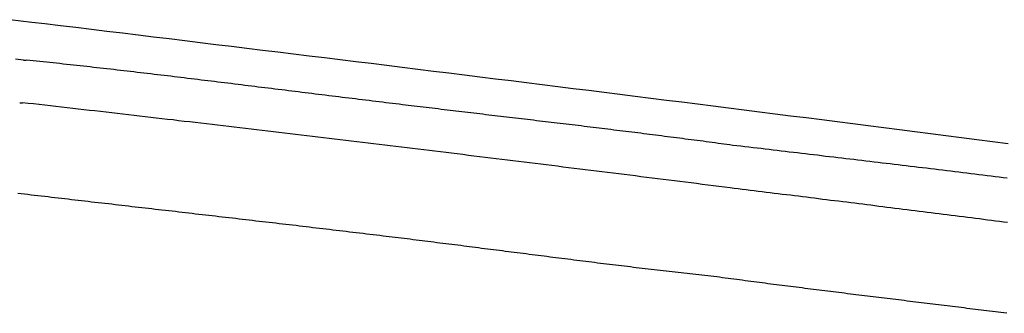
# Model space of a CAD drawing. Extents: x 46 to 446, y -144 to 590.
# Drawn here: x 222 to 237, y 330 to 335 of the extents above; entities that cross this region are included whole.
import ezdxf

# ---------------------------------------------------------------- set-up
doc = ezdxf.new("R2010")
doc.units = 0
doc.layers.add('EBENE_1', color=160, linetype='CONTINUOUS')

msp = doc.modelspace()

# ---------------------------------------------------------------- linework, layer by layer
at = {"layer": 'EBENE_1', "color": 7}
for p, q in [((222.215, 334.14), (222.257, 334.14)), ((222.158, 333.506), (222.2, 333.506))]:
    msp.add_line(p, q, dxfattribs=at)
for points in [[(236.862, 332.896, 0), (236.631, 332.925, 0), (236.4, 332.955, 0), (236.169, 332.985, 0), (235.938, 333.014, 0), (235.707, 333.044, 0), (235.476, 333.073, 0), (235.245, 333.103, 0), (235.014, 333.132, 0), (234.783, 333.162, 0), (234.552, 333.191, 0), (234.321, 333.221, 0), (234.09, 333.25, 0), (233.859, 333.279, 0), (233.628, 333.308, 0), (233.397, 333.338, 0), (233.166, 333.367, 0), (232.935, 333.396, 0), (232.704, 333.425, 0), (232.473, 333.454, 0), (232.242, 333.483, 0), (232.011, 333.512, 0), (231.779, 333.541, 0), (231.548, 333.57, 0), (231.317, 333.599, 0), (231.086, 333.628, 0), (230.855, 333.657, 0), (230.624, 333.686, 0), (230.393, 333.714, 0), (230.162, 333.743, 0), (229.931, 333.772, 0), (229.699, 333.801, 0), (229.468, 333.829, 0), (229.237, 333.858, 0), (229.006, 333.886, 0), (228.775, 333.915, 0), (228.544, 333.944, 0), (228.313, 333.972, 0), (228.081, 334.001, 0), (227.85, 334.029, 0), (227.619, 334.057, 0), (227.388, 334.086, 0), (227.157, 334.114, 0), (226.925, 334.143, 0), (226.694, 334.171, 0), (226.463, 334.199, 0), (226.232, 334.228, 0), (226.001, 334.256, 0), (225.769, 334.284, 0), (225.538, 334.312, 0), (225.307, 334.34, 0), (225.076, 334.368, 0), (224.845, 334.397, 0), (224.613, 334.425, 0), (224.382, 334.453, 0), (224.151, 334.481, 0), (223.92, 334.509, 0), (223.688, 334.537, 0), (223.457, 334.565, 0), (223.226, 334.593, 0), (222.995, 334.621, 0), (222.763, 334.649, 0), (222.532, 334.677, 0), (222.341, 334.7, 0), (222.176, 334.719, 0), (222.011, 334.739, 0)], [(222.215, 334.14, 0), (222.094, 334.154, 0)], [(232.769, 332.872, 0), (232.725, 332.878, 0), (232.68, 332.884, 0), (232.636, 332.89, 0), (232.592, 332.896, 0), (232.548, 332.902, 0), (232.503, 332.908, 0), (232.459, 332.914, 0), (232.415, 332.92, 0), (232.371, 332.926, 0), (232.327, 332.932, 0), (232.282, 332.938, 0), (232.238, 332.943, 0), (232.194, 332.949, 0), (232.15, 332.955, 0), (232.105, 332.961, 0), (232.061, 332.966, 0), (232.017, 332.972, 0), (231.973, 332.978, 0), (231.928, 332.984, 0), (231.884, 332.989, 0), (231.84, 332.995, 0), (231.795, 333.001, 0), (231.751, 333.006, 0), (231.707, 333.012, 0), (231.663, 333.018, 0), (231.618, 333.023, 0), (231.574, 333.029, 0), (231.53, 333.034, 0), (231.486, 333.04, 0), (231.441, 333.045, 0), (231.397, 333.051, 0), (231.353, 333.057, 0), (231.308, 333.062, 0), (231.264, 333.068, 0), (231.22, 333.073, 0), (231.175, 333.079, 0), (231.131, 333.084, 0), (231.087, 333.089, 0), (231.043, 333.095, 0), (230.998, 333.1, 0), (230.954, 333.106, 0), (230.91, 333.111, 0), (230.865, 333.117, 0), (230.821, 333.122, 0), (230.777, 333.127, 0), (230.732, 333.133, 0), (230.688, 333.138, 0), (230.644, 333.144, 0), (230.599, 333.149, 0), (230.555, 333.154, 0), (230.511, 333.16, 0), (230.466, 333.165, 0), (230.422, 333.17, 0), (230.378, 333.176, 0), (230.333, 333.181, 0), (230.289, 333.186, 0), (230.245, 333.192, 0), (230.2, 333.197, 0), (230.156, 333.202, 0), (230.112, 333.208, 0), (230.067, 333.213, 0), (230.023, 333.218, 0), (229.979, 333.223, 0), (229.934, 333.229, 0), (229.89, 333.234, 0), (229.846, 333.239, 0), (229.801, 333.244, 0), (229.757, 333.25, 0), (229.713, 333.255, 0), (229.668, 333.26, 0), (229.624, 333.265, 0), (229.58, 333.271, 0), (229.535, 333.276, 0), (229.491, 333.281, 0), (229.447, 333.286, 0), (229.402, 333.292, 0), (229.358, 333.297, 0), (229.314, 333.302, 0), (229.269, 333.307, 0), (229.225, 333.313, 0), (229.181, 333.318, 0), (229.136, 333.323, 0), (229.092, 333.328, 0), (229.048, 333.334, 0), (229.003, 333.339, 0), (228.959, 333.344, 0), (228.915, 333.349, 0), (228.87, 333.355, 0), (228.826, 333.36, 0), (228.782, 333.365, 0), (228.738, 333.37, 0), (228.693, 333.376, 0), (228.649, 333.381, 0), (228.605, 333.386, 0), (228.56, 333.391, 0), (228.516, 333.397, 0), (228.472, 333.402, 0), (228.427, 333.407, 0), (228.383, 333.413, 0), (228.339, 333.418, 0), (228.294, 333.423, 0), (228.25, 333.428, 0), (228.206, 333.434, 0), (228.161, 333.439, 0), (228.117, 333.444, 0), (228.073, 333.45, 0), (228.028, 333.455, 0), (227.984, 333.46, 0), (227.94, 333.466, 0), (227.896, 333.471, 0), (227.851, 333.476, 0), (227.804, 333.482, 0), (227.754, 333.488, 0), (227.704, 333.494, 0), (227.654, 333.5, 0), (227.604, 333.506, 0), (227.554, 333.512, 0), (227.505, 333.518, 0), (227.455, 333.524, 0), (227.405, 333.53, 0), (227.355, 333.537, 0), (227.305, 333.543, 0), (227.255, 333.549, 0), (227.205, 333.555, 0), (227.155, 333.561, 0), (227.105, 333.567, 0), (227.055, 333.573, 0), (227.005, 333.579, 0), (226.955, 333.585, 0), (226.905, 333.592, 0), (226.855, 333.598, 0), (226.805, 333.604, 0), (226.755, 333.61, 0), (226.705, 333.616, 0), (226.655, 333.622, 0), (226.605, 333.629, 0), (226.555, 333.635, 0), (226.506, 333.641, 0), (226.456, 333.647, 0), (226.406, 333.653, 0), (226.356, 333.659, 0), (226.306, 333.665, 0), (226.256, 333.672, 0), (226.206, 333.678, 0), (226.156, 333.684, 0), (226.106, 333.69, 0), (226.056, 333.696, 0), (226.006, 333.703, 0), (225.956, 333.709, 0), (225.906, 333.715, 0), (225.856, 333.721, 0), (225.806, 333.727, 0), (225.756, 333.733, 0), (225.706, 333.739, 0), (225.656, 333.746, 0), (225.606, 333.752, 0), (225.556, 333.758, 0), (225.506, 333.764, 0), (225.456, 333.77, 0), (225.406, 333.776, 0), (225.356, 333.782, 0), (225.306, 333.789, 0), (225.256, 333.795, 0), (225.206, 333.801, 0), (225.156, 333.807, 0), (225.106, 333.813, 0), (225.056, 333.819, 0), (225.006, 333.825, 0), (224.956, 333.831, 0), (224.906, 333.837, 0), (224.856, 333.843, 0), (224.807, 333.849, 0), (224.757, 333.856, 0), (224.707, 333.862, 0), (224.657, 333.868, 0), (224.607, 333.874, 0), (224.557, 333.88, 0), (224.507, 333.886, 0), (224.457, 333.892, 0), (224.407, 333.898, 0), (224.357, 333.904, 0), (224.307, 333.909, 0), (224.257, 333.915, 0), (224.207, 333.921, 0), (224.157, 333.927, 0), (224.107, 333.933, 0), (224.057, 333.939, 0), (224.007, 333.945, 0), (223.957, 333.951, 0), (223.907, 333.957, 0), (223.857, 333.963, 0), (223.807, 333.968, 0), (223.757, 333.974, 0), (223.707, 333.98, 0), (223.657, 333.986, 0), (223.607, 333.991, 0), (223.557, 333.997, 0), (223.507, 334.003, 0), (223.457, 334.009, 0), (223.407, 334.014, 0), (223.357, 334.02, 0), (223.307, 334.026, 0), (223.257, 334.031, 0), (223.207, 334.037, 0), (223.157, 334.043, 0), (223.107, 334.048, 0), (223.057, 334.054, 0), (223.007, 334.059, 0), (222.957, 334.065, 0), (222.907, 334.07, 0), (222.857, 334.076, 0), (222.807, 334.081, 0), (222.757, 334.087, 0), (222.707, 334.092, 0), (222.657, 334.098, 0), (222.607, 334.103, 0), (222.557, 334.108, 0), (222.507, 334.114, 0), (222.457, 334.119, 0), (222.407, 334.124, 0), (222.357, 334.13, 0), (222.307, 334.135, 0), (222.257, 334.14, 0)], [(232.726, 332.24, 0), (232.643, 332.251, 0), (232.561, 332.261, 0), (232.478, 332.271, 0), (232.395, 332.282, 0), (232.312, 332.292, 0), (232.229, 332.303, 0), (232.146, 332.313, 0), (232.064, 332.323, 0), (231.981, 332.334, 0), (231.898, 332.344, 0), (231.815, 332.355, 0), (231.732, 332.365, 0), (231.649, 332.375, 0), (231.567, 332.386, 0), (231.484, 332.396, 0), (231.401, 332.406, 0), (231.318, 332.417, 0), (231.235, 332.427, 0), (231.153, 332.437, 0), (231.07, 332.448, 0), (230.987, 332.458, 0), (230.904, 332.468, 0), (230.821, 332.478, 0), (230.738, 332.489, 0), (230.655, 332.499, 0), (230.573, 332.509, 0), (230.49, 332.52, 0), (230.407, 332.53, 0), (230.324, 332.54, 0), (230.241, 332.55, 0), (230.158, 332.561, 0), (230.076, 332.571, 0), (229.993, 332.581, 0), (229.91, 332.591, 0), (229.827, 332.601, 0), (229.744, 332.612, 0), (229.661, 332.622, 0), (229.578, 332.632, 0), (229.496, 332.642, 0), (229.413, 332.652, 0), (229.33, 332.663, 0), (229.247, 332.673, 0), (229.164, 332.683, 0), (229.081, 332.693, 0), (228.998, 332.703, 0), (228.916, 332.713, 0), (228.833, 332.723, 0), (228.75, 332.734, 0), (228.667, 332.744, 0), (228.584, 332.754, 0), (228.501, 332.764, 0), (228.418, 332.774, 0), (228.336, 332.784, 0), (228.253, 332.794, 0), (228.17, 332.804, 0), (228.087, 332.814, 0), (228.004, 332.824, 0), (227.921, 332.834, 0), (227.838, 332.844, 0), (227.755, 332.854, 0), (227.672, 332.865, 0), (227.59, 332.875, 0), (227.507, 332.885, 0), (227.424, 332.895, 0), (227.341, 332.905, 0), (227.258, 332.914, 0), (227.175, 332.924, 0), (227.092, 332.934, 0), (227.009, 332.944, 0), (226.927, 332.954, 0), (226.844, 332.964, 0), (226.761, 332.974, 0), (226.678, 332.984, 0), (226.595, 332.994, 0), (226.512, 333.004, 0), (226.429, 333.014, 0), (226.346, 333.024, 0), (226.263, 333.034, 0), (226.18, 333.043, 0), (226.098, 333.053, 0), (226.015, 333.063, 0), (225.932, 333.073, 0), (225.849, 333.083, 0), (225.766, 333.093, 0), (225.683, 333.103, 0), (225.6, 333.112, 0), (225.517, 333.122, 0), (225.434, 333.132, 0), (225.351, 333.142, 0), (225.269, 333.151, 0), (225.186, 333.161, 0), (225.103, 333.171, 0), (225.02, 333.181, 0), (224.937, 333.19, 0), (224.854, 333.2, 0), (224.771, 333.21, 0), (224.688, 333.22, 0), (224.605, 333.229, 0), (224.522, 333.239, 0), (224.439, 333.249, 0), (224.356, 333.258, 0), (224.274, 333.268, 0), (224.191, 333.278, 0), (224.108, 333.287, 0), (224.025, 333.297, 0), (223.942, 333.306, 0), (223.859, 333.316, 0), (223.776, 333.326, 0), (223.693, 333.335, 0), (223.61, 333.345, 0), (223.527, 333.354, 0), (223.444, 333.364, 0), (223.361, 333.373, 0), (223.278, 333.383, 0), (223.196, 333.392, 0), (223.113, 333.402, 0), (223.03, 333.411, 0), (222.947, 333.421, 0), (222.864, 333.43, 0), (222.781, 333.44, 0), (222.698, 333.449, 0), (222.615, 333.459, 0), (222.532, 333.468, 0), (222.449, 333.478, 0), (222.366, 333.487, 0), (222.283, 333.496, 0), (222.2, 333.506, 0)], [(236.849, 332.384, 0), (236.789, 332.391, 0), (236.729, 332.399, 0), (236.669, 332.406, 0), (236.609, 332.414, 0), (236.549, 332.421, 0), (236.489, 332.428, 0), (236.429, 332.436, 0), (236.369, 332.443, 0), (236.309, 332.451, 0), (236.249, 332.458, 0), (236.189, 332.465, 0), (236.129, 332.473, 0), (236.069, 332.48, 0), (236.009, 332.487, 0), (235.949, 332.494, 0), (235.889, 332.502, 0), (235.829, 332.509, 0), (235.769, 332.516, 0), (235.709, 332.524, 0), (235.649, 332.531, 0), (235.589, 332.538, 0), (235.528, 332.545, 0), (235.468, 332.552, 0), (235.408, 332.56, 0), (235.348, 332.567, 0), (235.288, 332.574, 0), (235.228, 332.581, 0), (235.168, 332.588, 0), (235.108, 332.596, 0), (235.048, 332.603, 0), (234.988, 332.61, 0), (234.928, 332.617, 0), (234.868, 332.624, 0), (234.808, 332.631, 0), (234.748, 332.638, 0), (234.688, 332.646, 0), (234.628, 332.653, 0), (234.568, 332.66, 0), (234.508, 332.667, 0), (234.448, 332.674, 0), (234.388, 332.681, 0), (234.328, 332.688, 0), (234.268, 332.695, 0), (234.208, 332.702, 0), (234.148, 332.709, 0), (234.088, 332.717, 0), (234.028, 332.724, 0), (233.968, 332.731, 0), (233.908, 332.738, 0), (233.848, 332.745, 0), (233.788, 332.752, 0), (233.728, 332.759, 0), (233.668, 332.766, 0), (233.608, 332.773, 0), (233.548, 332.78, 0), (233.488, 332.787, 0), (233.428, 332.794, 0), (233.368, 332.801, 0), (233.308, 332.809, 0), (233.248, 332.816, 0), (233.188, 332.823, 0), (233.128, 332.83, 0), (233.068, 332.837, 0), (233.008, 332.844, 0), (232.948, 332.851, 0), (232.889, 332.858, 0), (232.829, 332.865, 0), (232.769, 332.872, 0)], [(236.855, 331.725, 0), (236.795, 331.733, 0), (236.735, 331.741, 0), (236.676, 331.748, 0), (236.616, 331.756, 0), (236.556, 331.763, 0), (236.496, 331.771, 0), (236.436, 331.778, 0), (236.376, 331.786, 0), (236.317, 331.793, 0), (236.257, 331.801, 0), (236.197, 331.808, 0), (236.137, 331.816, 0), (236.077, 331.823, 0), (236.017, 331.831, 0), (235.958, 331.839, 0), (235.898, 331.846, 0), (235.838, 331.854, 0), (235.778, 331.861, 0), (235.718, 331.869, 0), (235.658, 331.876, 0), (235.599, 331.884, 0), (235.539, 331.891, 0), (235.479, 331.899, 0), (235.419, 331.906, 0), (235.359, 331.914, 0), (235.299, 331.921, 0), (235.24, 331.929, 0), (235.18, 331.936, 0), (235.12, 331.944, 0), (235.06, 331.951, 0), (235, 331.958, 0), (234.94, 331.966, 0), (234.881, 331.973, 0), (234.821, 331.981, 0), (234.761, 331.988, 0), (234.701, 331.996, 0), (234.641, 332.003, 0), (234.581, 332.011, 0), (234.522, 332.018, 0), (234.462, 332.026, 0), (234.402, 332.033, 0), (234.342, 332.041, 0), (234.282, 332.048, 0), (234.222, 332.055, 0), (234.163, 332.063, 0), (234.103, 332.07, 0), (234.043, 332.078, 0), (233.983, 332.085, 0), (233.923, 332.093, 0), (233.863, 332.1, 0), (233.803, 332.107, 0), (233.744, 332.115, 0), (233.684, 332.122, 0), (233.624, 332.13, 0), (233.564, 332.137, 0), (233.504, 332.144, 0), (233.444, 332.152, 0), (233.385, 332.159, 0), (233.325, 332.167, 0), (233.265, 332.174, 0), (233.205, 332.181, 0), (233.145, 332.189, 0), (233.085, 332.196, 0), (233.025, 332.203, 0), (232.966, 332.211, 0), (232.906, 332.218, 0), (232.846, 332.225, 0), (232.786, 332.233, 0), (232.726, 332.24, 0)], [(232.529, 330.918, 0), (232.485, 330.922, 0), (232.44, 330.927, 0), (232.396, 330.932, 0), (232.352, 330.937, 0), (232.307, 330.942, 0), (232.263, 330.946, 0), (232.219, 330.951, 0), (232.174, 330.956, 0), (232.13, 330.961, 0), (232.086, 330.966, 0), (232.041, 330.971, 0), (231.997, 330.976, 0), (231.953, 330.981, 0), (231.908, 330.986, 0), (231.864, 330.991, 0), (231.82, 330.997, 0), (231.775, 331.002, 0), (231.731, 331.007, 0), (231.687, 331.012, 0), (231.642, 331.017, 0), (231.598, 331.022, 0), (231.554, 331.028, 0), (231.509, 331.033, 0), (231.465, 331.038, 0), (231.421, 331.043, 0), (231.376, 331.049, 0), (231.332, 331.054, 0), (231.288, 331.059, 0), (231.243, 331.065, 0), (231.199, 331.07, 0), (231.155, 331.075, 0), (231.111, 331.081, 0), (231.066, 331.086, 0), (231.022, 331.091, 0), (230.978, 331.097, 0), (230.933, 331.102, 0), (230.889, 331.108, 0), (230.845, 331.113, 0), (230.8, 331.119, 0), (230.756, 331.124, 0), (230.712, 331.13, 0), (230.668, 331.135, 0), (230.623, 331.141, 0), (230.579, 331.146, 0), (230.535, 331.152, 0), (230.49, 331.157, 0), (230.446, 331.163, 0), (230.402, 331.168, 0), (230.358, 331.174, 0), (230.313, 331.179, 0), (230.269, 331.185, 0), (230.225, 331.191, 0), (230.18, 331.196, 0), (230.136, 331.202, 0), (230.092, 331.207, 0), (230.048, 331.213, 0), (230.003, 331.219, 0), (229.959, 331.224, 0), (229.915, 331.23, 0), (229.87, 331.235, 0), (229.826, 331.241, 0), (229.782, 331.247, 0), (229.738, 331.252, 0), (229.693, 331.258, 0), (229.649, 331.264, 0), (229.605, 331.269, 0), (229.561, 331.275, 0), (229.516, 331.28, 0), (229.472, 331.286, 0), (229.428, 331.292, 0), (229.383, 331.297, 0), (229.339, 331.303, 0), (229.295, 331.309, 0), (229.251, 331.314, 0), (229.206, 331.32, 0), (229.162, 331.326, 0), (229.118, 331.331, 0), (229.073, 331.337, 0), (229.029, 331.342, 0), (228.985, 331.348, 0), (228.941, 331.354, 0), (228.896, 331.359, 0), (228.852, 331.365, 0), (228.808, 331.371, 0), (228.764, 331.376, 0), (228.719, 331.382, 0), (228.675, 331.387, 0), (228.631, 331.393, 0), (228.586, 331.399, 0), (228.542, 331.404, 0), (228.498, 331.41, 0), (228.454, 331.415, 0), (228.409, 331.421, 0), (228.365, 331.426, 0), (228.321, 331.432, 0), (228.276, 331.437, 0), (228.232, 331.443, 0), (228.188, 331.448, 0), (228.144, 331.454, 0), (228.099, 331.459, 0), (228.055, 331.465, 0), (228.011, 331.47, 0), (227.966, 331.476, 0), (227.922, 331.481, 0), (227.878, 331.487, 0), (227.834, 331.492, 0), (227.789, 331.497, 0), (227.745, 331.503, 0), (227.701, 331.508, 0), (227.656, 331.513, 0), (227.612, 331.519, 0), (227.565, 331.525, 0), (227.515, 331.531, 0), (227.465, 331.537, 0), (227.416, 331.543, 0), (227.366, 331.549, 0), (227.316, 331.555, 0), (227.266, 331.56, 0), (227.216, 331.566, 0), (227.166, 331.572, 0), (227.116, 331.578, 0), (227.067, 331.584, 0), (227.017, 331.59, 0), (226.967, 331.596, 0), (226.917, 331.602, 0), (226.867, 331.608, 0), (226.817, 331.614, 0), (226.768, 331.62, 0), (226.718, 331.626, 0), (226.668, 331.632, 0), (226.618, 331.638, 0), (226.568, 331.643, 0), (226.518, 331.649, 0), (226.468, 331.655, 0), (226.419, 331.661, 0), (226.369, 331.667, 0), (226.319, 331.673, 0), (226.269, 331.679, 0), (226.219, 331.684, 0), (226.169, 331.69, 0), (226.12, 331.696, 0), (226.07, 331.702, 0), (226.02, 331.708, 0), (225.97, 331.714, 0), (225.92, 331.719, 0), (225.87, 331.725, 0), (225.82, 331.731, 0), (225.771, 331.737, 0), (225.721, 331.743, 0), (225.671, 331.748, 0), (225.621, 331.754, 0), (225.571, 331.76, 0), (225.521, 331.766, 0), (225.471, 331.771, 0), (225.422, 331.777, 0), (225.372, 331.783, 0), (225.322, 331.789, 0), (225.272, 331.795, 0), (225.222, 331.8, 0), (225.172, 331.806, 0), (225.122, 331.812, 0), (225.073, 331.818, 0), (225.023, 331.823, 0), (224.973, 331.829, 0), (224.923, 331.835, 0), (224.873, 331.841, 0), (224.823, 331.846, 0), (224.774, 331.852, 0), (224.724, 331.858, 0), (224.674, 331.864, 0), (224.624, 331.869, 0), (224.574, 331.875, 0), (224.524, 331.881, 0), (224.474, 331.887, 0), (224.425, 331.892, 0), (224.375, 331.898, 0), (224.325, 331.904, 0), (224.275, 331.909, 0), (224.225, 331.915, 0), (224.175, 331.921, 0), (224.125, 331.927, 0), (224.076, 331.932, 0), (224.026, 331.938, 0), (223.976, 331.944, 0), (223.926, 331.95, 0), (223.876, 331.955, 0), (223.826, 331.961, 0), (223.776, 331.967, 0), (223.727, 331.973, 0), (223.677, 331.978, 0), (223.627, 331.984, 0), (223.577, 331.99, 0), (223.527, 331.996, 0), (223.477, 332.001, 0), (223.427, 332.007, 0), (223.378, 332.013, 0), (223.328, 332.019, 0), (223.278, 332.024, 0), (223.228, 332.03, 0), (223.178, 332.036, 0), (223.128, 332.042, 0), (223.078, 332.047, 0), (223.028, 332.053, 0), (222.979, 332.059, 0), (222.929, 332.065, 0), (222.879, 332.071, 0), (222.829, 332.076, 0), (222.779, 332.082, 0), (222.729, 332.088, 0), (222.679, 332.094, 0), (222.63, 332.099, 0), (222.58, 332.105, 0), (222.53, 332.111, 0), (222.48, 332.117, 0), (222.43, 332.123, 0), (222.38, 332.129, 0), (222.33, 332.134, 0), (222.281, 332.14, 0), (222.231, 332.146, 0), (222.181, 332.152, 0), (222.131, 332.158, 0)], [(236.842, 330.377, 0), (236.799, 330.382, 0), (236.757, 330.387, 0), (236.715, 330.393, 0), (236.673, 330.398, 0), (236.63, 330.403, 0), (236.588, 330.409, 0), (236.546, 330.414, 0), (236.503, 330.419, 0), (236.461, 330.424, 0), (236.419, 330.43, 0), (236.377, 330.435, 0), (236.334, 330.44, 0), (236.292, 330.445, 0), (236.25, 330.45, 0), (236.207, 330.456, 0), (236.165, 330.461, 0), (236.123, 330.466, 0), (236.081, 330.471, 0), (236.038, 330.476, 0), (235.996, 330.482, 0), (235.954, 330.487, 0), (235.911, 330.492, 0), (235.869, 330.497, 0), (235.827, 330.502, 0), (235.785, 330.508, 0), (235.742, 330.513, 0), (235.7, 330.518, 0), (235.658, 330.523, 0), (235.615, 330.528, 0), (235.573, 330.534, 0), (235.531, 330.539, 0), (235.488, 330.544, 0), (235.446, 330.549, 0), (235.404, 330.554, 0), (235.362, 330.559, 0), (235.319, 330.565, 0), (235.277, 330.57, 0), (235.235, 330.575, 0), (235.192, 330.58, 0), (235.15, 330.585, 0), (235.108, 330.59, 0), (235.066, 330.596, 0), (235.023, 330.601, 0), (234.981, 330.606, 0), (234.939, 330.611, 0), (234.896, 330.616, 0), (234.854, 330.621, 0), (234.812, 330.627, 0), (234.769, 330.632, 0), (234.727, 330.637, 0), (234.685, 330.642, 0), (234.643, 330.647, 0), (234.6, 330.653, 0), (234.558, 330.658, 0), (234.516, 330.663, 0), (234.473, 330.668, 0), (234.431, 330.674, 0), (234.389, 330.679, 0), (234.347, 330.684, 0), (234.304, 330.689, 0), (234.262, 330.695, 0), (234.22, 330.7, 0), (234.177, 330.705, 0), (234.135, 330.71, 0), (234.093, 330.716, 0), (234.051, 330.721, 0), (234.008, 330.726, 0), (233.966, 330.731, 0), (233.924, 330.737, 0), (233.881, 330.742, 0), (233.839, 330.747, 0), (233.797, 330.753, 0), (233.755, 330.758, 0), (233.712, 330.763, 0), (233.67, 330.769, 0), (233.628, 330.774, 0), (233.585, 330.779, 0), (233.543, 330.785, 0), (233.501, 330.79, 0), (233.459, 330.796, 0), (233.416, 330.801, 0), (233.374, 330.806, 0), (233.332, 330.812, 0), (233.29, 330.817, 0), (233.247, 330.823, 0), (233.205, 330.828, 0), (233.163, 330.834, 0), (233.12, 330.839, 0), (233.078, 330.845, 0), (233.036, 330.85, 0), (232.994, 330.856, 0), (232.951, 330.861, 0), (232.909, 330.867, 0), (232.867, 330.872, 0), (232.825, 330.878, 0), (232.782, 330.884, 0), (232.74, 330.889, 0), (232.698, 330.895, 0), (232.656, 330.901, 0), (232.613, 330.906, 0), (232.571, 330.912, 0), (232.529, 330.918, 0)]]:
    msp.add_polyline3d(points, dxfattribs=at)

doc.saveas('drawing.dxf')
